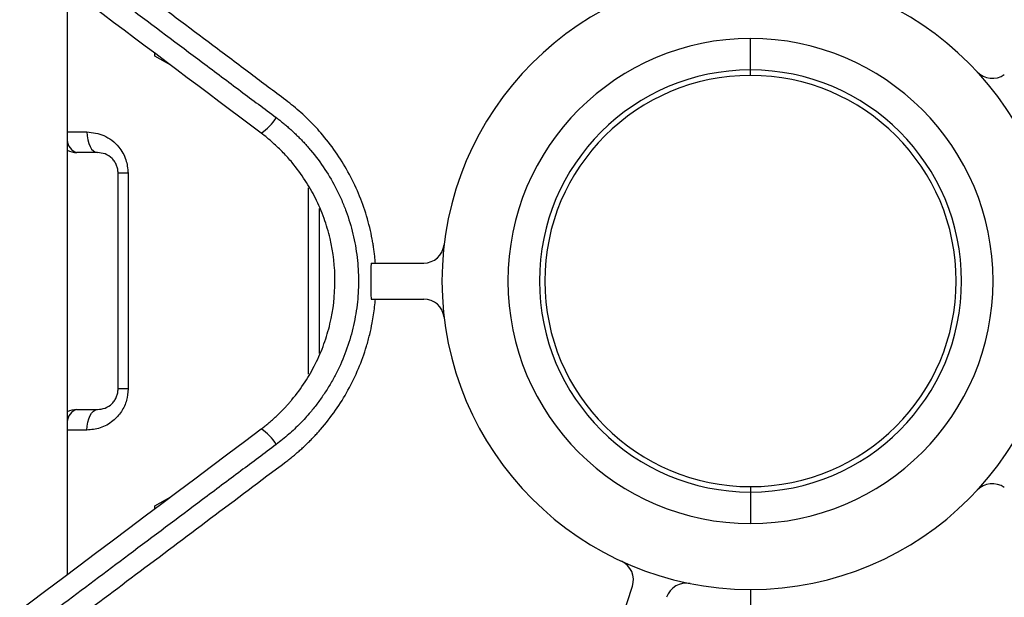
# Paper-space layout '_Bottom' of a CAD drawing. Units: millimetres. Extents: x -329 to 390, y -378 to 378.
# Drawn here: x -71 to 25, y -31 to 25 of the extents above; entities that cross this region are included whole.
import ezdxf

# ---------------------------------------------------------------- set-up
doc = ezdxf.new("R2010")
doc.units = ezdxf.units.MM

psp = doc.layouts.new('_Bottom')

# ---------------------------------------------------------------- linework, layer by layer
at = {"color": 7, "linetype": 'Continuous', "lineweight": 25}
for p, q in [((-66.442, 28.547), (-66.442, -28.547)), ((0, 20), (0, 23.592)), ((-57.913, 21.875), (-57.913, 22.14)), ((-56.385, 20.993), (-57.913, 21.875)), ((-66.442, 14.5), (-64.529, 14.5)), ((-63.5, 12.5), (-65.5, 12.5)), ((-60.529, 10.5), (-61.5, 10.5)), ((-61.5, -10.5), (-61.5, 10.5)), ((-60.529, 10.5), (-60.529, -10.5)), ((-42.975, -9.073), (-42.975, 9.072)), ((-41.946, 7.052), (-41.946, -7.05)), ((-36.887, 1.75), (-31.78, 1.75)), ((-36.887, -1.75), (-31.78, -1.75)), ((-60.529, -10.5), (-61.5, -10.5)), ((-65.5, -12.5), (-63.5, -12.5)), ((-64.529, -14.5), (-66.442, -14.5)), ((0, -20), (0, -23.592)), ((-57.913, -21.875), (-56.385, -20.993)), ((-57.913, -22.14), (-57.913, -21.875)), ((-13.063, -34.541), (-11.485, -29.683)), ((0, -30), (0, -46.646))]:
    psp.add_line(p, q, dxfattribs=at)
at = {"color": 7, "linetype": 'Continuous', "lineweight": 25, "flags": 128}
for points in [[(-64.529, 14.5), (-64.509, 14.11), (-64.451, 13.735), (-64.356, 13.389), (-64.228, 13.086), (-64.072, 12.837), (-63.894, 12.652), (-63.701, 12.538), (-63.5, 12.5)], [(-64.529, -14.5), (-64.509, -14.11), (-64.451, -13.735), (-64.356, -13.389), (-64.228, -13.086), (-64.072, -12.837), (-63.894, -12.652), (-63.701, -12.538), (-63.5, -12.5)]]:
    psp.add_lwpolyline(points, dxfattribs=at)
at = {"color": 7, "linetype": 'Continuous', "lineweight": 25}
for centre, radius, start, end in [((0, 0), 30, 90, 270), ((0, 0), 30, 270, 90), ((0, 0), 23.592, 90, 270), ((0, 0), 23.592, 270, 90), ((0, 0), 20.528, 90, 270), ((0, 0), 20.528, 270, 90), ((23.506, 21.713), 2, 222.72981, 306), ((0, 0), 20, 90, 270), ((0, 0), 20, 270, 90), ((-49.714, 17.933), 4.125, 300.88585, 330.45564), ((-65.137, 13.755), 1.307, 182.60243, 253.86176), ((-65.5, 14.5), 2, 241.89552, 270), ((-31.78, 3.75), 2, 270, 353.27019), ((0, 0), 36.928, 177.28378, 182.71622), ((-31.78, -3.75), 2, 6.72981, 90), ((-65.5, -14.5), 2, 90, 118.10448), ((-65.137, -13.755), 1.307, 106.13824, 177.39757), ((-49.714, -17.933), 4.125, 29.54436, 59.11415), ((23.506, -21.713), 2, 54, 137.27019), ((-13.387, -29.065), 2, 342, 65.27019), ((-6.254, -31.383), 2, 78.72981, 162)]:
    psp.add_arc(centre, radius, start, end, dxfattribs=at)
for points, knots in [([(-275.154, 187.822), (-265.042, 180.227), (-245.963, 165.897), (-217.341, 144.405), (-189.291, 123.34), (-160.669, 101.847), (-136.816, 83.937), (-117.731, 69.609), (-103.417, 58.864), (-91.375, 49.826), (-81.83, 42.663), (-74.532, 37.189), (-67.485, 31.901), (-60.322, 26.532), (-54.442, 22.126), (-49.664, 18.547), (-47.274, 16.758), (-46.126, 15.899)], [0, 0, 0, 0, 0.132491, 0.25, 0.375, 0.5, 0.625, 0.6875, 0.75, 0.8125, 0.845227, 0.875, 0.908051, 0.9375, 0.96875, 0.984989, 1, 1, 1, 1]), ([(-45.195, 17.591), (-46.33, 18.444), (-48.696, 20.22), (-53.425, 23.773), (-59.247, 28.146), (-66.341, 33.472), (-75.798, 40.577), (-87.756, 49.558), (-101.94, 60.211), (-116.124, 70.864), (-135.035, 85.068), (-158.674, 102.822), (-187.039, 124.126), (-214.779, 144.961), (-243.014, 166.166), (-261.793, 180.271), (-271.742, 187.744)], [0, 0, 0, 0, 0.015027, 0.031303, 0.062607, 0.092094, 0.125215, 0.187823, 0.250431, 0.31304, 0.375648, 0.500865, 0.626083, 0.7513, 0.868232, 1, 1, 1, 1]), ([(-47.597, 14.393), (-69.445, 30.802), (-113.14, 63.62), (-188.529, 120.243), (-242.081, 160.464), (-273.794, 184.283)], [0, 0, 0, 0, 0.289675, 0.579351, 1, 1, 1, 1]), ([(-36.477, 1.75), (-36.49, 1.906), (-36.517, 2.217), (-36.569, 2.682), (-36.631, 3.146), (-36.703, 3.609), (-36.825, 4.298), (-37.022, 5.209), (-37.428, 6.702), (-38.084, 8.536), (-39.096, 10.624), (-40.326, 12.606), (-41.462, 14.064), (-42.394, 15.095), (-43.037, 15.75), (-43.718, 16.386), (-44.435, 17.006), (-44.94, 17.395), (-45.195, 17.591)], [0, 0, 0, 0, 0.025048, 0.050055, 0.075059, 0.100098, 0.125209, 0.18725, 0.249527, 0.37349, 0.499655, 0.622211, 0.748705, 0.797392, 0.846769, 0.896932, 0.947976, 1, 1, 1, 1]), ([(-46.126, 15.899), (-46.01, 15.811), (-45.779, 15.636), (-45.442, 15.365), (-45.113, 15.09), (-44.792, 14.811), (-44.48, 14.526), (-44.176, 14.238), (-43.88, 13.945), (-43.592, 13.647), (-43.312, 13.346), (-43.039, 13.041), (-42.358, 12.246), (-41.36, 10.907), (-40.396, 9.242), (-39.746, 7.857), (-39.174, 6.427), (-38.617, 4.582), (-38.21, 2.3), (-38.076, -0.015), (-38.213, -2.33), (-38.623, -4.611), (-39.296, -6.825), (-40.065, -8.588), (-40.798, -9.936), (-41.405, -10.913), (-42.07, -11.858), (-42.702, -12.655), (-43.284, -13.321), (-43.799, -13.867), (-44.339, -14.399), (-44.907, -14.917), (-45.501, -15.42), (-45.916, -15.738), (-46.126, -15.899)], [0, 0, 0, 0, 0.0118818, 0.0236573, 0.0353322, 0.046912, 0.0584022, 0.0698084, 0.0811361, 0.0923906, 0.1035774, 0.1147019, 0.1257695, 0.188959, 0.2504169, 0.2819476, 0.3132132, 0.375464, 0.4378474, 0.5005703, 0.5627442, 0.6251857, 0.6878474, 0.7500114, 0.7810831, 0.8125383, 0.8436142, 0.8751832, 0.8953663, 0.9157537, 0.9363778, 0.9572714, 0.9784676, 1, 1, 1, 1]), ([(-64.529, 14.5), (-63.966, 14.432), (-62.823, 14.294), (-61.476, 13.244), (-60.665, 11.88), (-60.573, 10.942), (-60.529, 10.5)], [0, 0, 0, 0, 0.288785, 0.587018, 0.805263, 1, 1, 1, 1]), ([(-47.597, -14.393), (-47.487, -14.309), (-47.269, -14.143), (-46.953, -13.887), (-46.647, -13.63), (-46.354, -13.37), (-46.071, -13.11), (-45.8, -12.849), (-45.539, -12.588), (-45.289, -12.327), (-45.049, -12.067), (-44.82, -11.808), (-44.206, -11.088), (-43.312, -9.879), (-42.265, -8.055), (-41.45, -6.158), (-40.654, -3.491), (-40.243, -0.014), (-40.648, 3.465), (-41.443, 6.14), (-42.257, 8.038), (-43.299, 9.859), (-44.246, 11.144), (-44.994, 12.01), (-45.441, 12.492), (-45.924, 12.974), (-46.444, 13.455), (-47.001, 13.934), (-47.396, 14.238), (-47.597, 14.393)], [0, 0, 0, 0, 0.012517, 0.024801, 0.036852, 0.04867, 0.060256, 0.071609, 0.082729, 0.093616, 0.104271, 0.114693, 0.124883, 0.189791, 0.250067, 0.313935, 0.37496, 0.499424, 0.624375, 0.685495, 0.749461, 0.80952, 0.874168, 0.893159, 0.912941, 0.933517, 0.954885, 0.977046, 1, 1, 1, 1]), ([(-61.5, 10.5), (-61.507, 10.626), (-61.522, 10.885), (-61.638, 11.262), (-61.825, 11.619), (-62.187, 12.055), (-62.759, 12.422), (-63.252, 12.474), (-63.5, 12.5)], [0, 0, 0, 0, 0.092721, 0.191031, 0.303125, 0.431749, 0.714696, 1, 1, 1, 1]), ([(-45.195, -17.591), (-45.067, -17.494), (-44.812, -17.3), (-44.441, -17.001), (-44.078, -16.697), (-43.726, -16.388), (-43.383, -16.074), (-43.05, -15.756), (-42.725, -15.433), (-42.41, -15.106), (-42.104, -14.774), (-41.382, -13.961), (-40.333, -12.616), (-39.099, -10.63), (-38.087, -8.543), (-37.43, -6.71), (-37.022, -5.212), (-36.802, -4.191), (-36.65, -3.295), (-36.546, -2.524), (-36.5, -2.008), (-36.477, -1.75)], [0, 0, 0, 0, 0.025986, 0.051718, 0.077208, 0.102468, 0.12751, 0.152347, 0.176989, 0.201449, 0.225738, 0.249868, 0.377131, 0.500411, 0.626124, 0.749654, 0.812626, 0.875362, 0.91698, 0.958467, 1, 1, 1, 1]), ([(-60.529, -10.5), (-60.56, -10.871), (-60.624, -11.653), (-61.15, -12.749), (-62.021, -13.708), (-63.196, -14.374), (-64.092, -14.459), (-64.529, -14.5)], [0, 0, 0, 0, 0.163551, 0.344342, 0.53936, 0.775344, 1, 1, 1, 1]), ([(-63.5, -12.5), (-63.252, -12.474), (-62.759, -12.422), (-62.187, -12.055), (-61.825, -11.619), (-61.638, -11.262), (-61.522, -10.885), (-61.507, -10.626), (-61.5, -10.5)], [0, 0, 0, 0, 0.285304, 0.568251, 0.696866, 0.808969, 0.907275, 1, 1, 1, 1]), ([(-273.532, -184.087), (-232.547, -153.303), (-174.402, -109.633), (-99.098, -53.074), (-64.764, -27.286), (-47.597, -14.393)], [0, 0, 0, 0, 0.54427, 0.772135, 1, 1, 1, 1]), ([(-46.126, -15.899), (-47.274, -16.758), (-49.664, -18.547), (-54.442, -22.126), (-60.321, -26.532), (-67.485, -31.901), (-74.532, -37.189), (-81.83, -42.663), (-91.374, -49.826), (-103.417, -58.864), (-117.731, -69.609), (-136.816, -83.937), (-160.669, -101.847), (-189.291, -123.34), (-217.341, -144.404), (-245.962, -165.897), (-265.042, -180.227), (-275.154, -187.822)], [0, 0, 0, 0, 0.0150112, 0.0312501, 0.0625, 0.0919486, 0.125, 0.1547724, 0.1875, 0.25, 0.3125, 0.375, 0.5, 0.625, 0.75, 0.867505, 1, 1, 1, 1]), ([(-271.563, -187.61), (-266.584, -183.87), (-256.719, -176.461), (-242.256, -165.597), (-228.444, -155.224), (-214.606, -144.831), (-200.879, -134.521), (-186.618, -123.81), (-172.802, -113.433), (-158.582, -102.753), (-146.208, -93.458), (-135.288, -85.257), (-126.193, -78.427), (-116.945, -71.481), (-107.613, -64.471), (-98.278, -57.46), (-89.594, -50.938), (-81.648, -44.969), (-74.222, -39.393), (-66.991, -33.96), (-59.688, -28.476), (-52.499, -23.077), (-47.632, -19.421), (-45.195, -17.591)], [0, 0, 0, 0, 0.066001, 0.130744, 0.191705, 0.249053, 0.314153, 0.373641, 0.438055, 0.497271, 0.562111, 0.602059, 0.641989, 0.682646, 0.724621, 0.765671, 0.806355, 0.839707, 0.870971, 0.904758, 0.935534, 0.967721, 1, 1, 1, 1])]:
    psp.add_open_spline(points, degree=3, knots=knots, dxfattribs=at)

doc.saveas('drawing.dxf')
